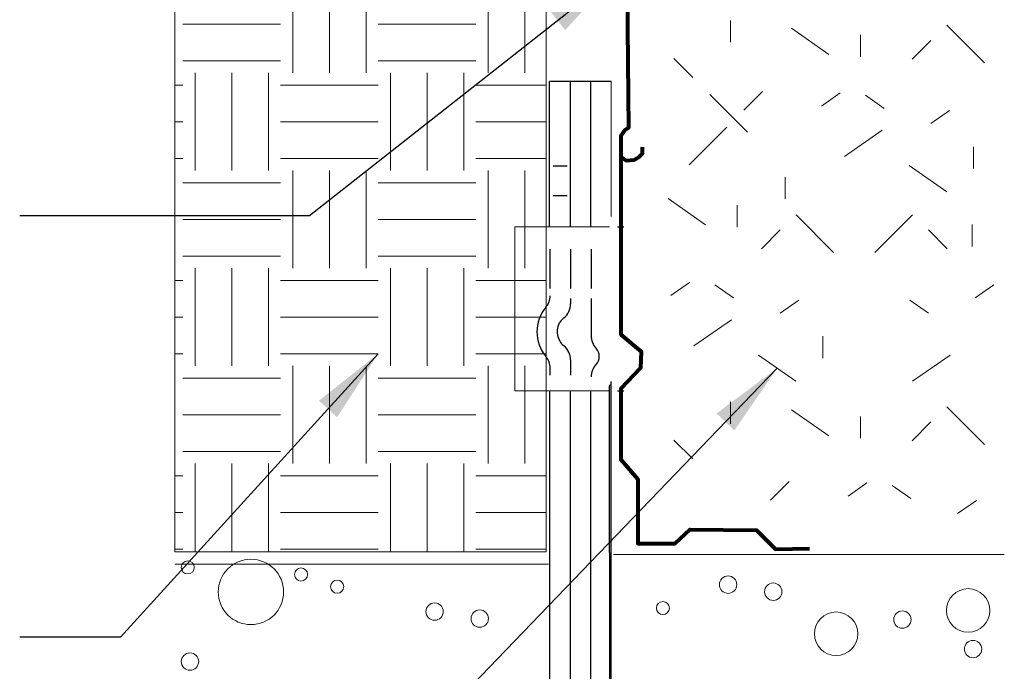
# Model space of a CAD drawing. Extents: x 0 to 219, y -8 to 280.
# Drawn here: x 145 to 176, y 144 to 165 of the extents above; entities that cross this region are included whole.
import ezdxf

# ---------------------------------------------------------------- set-up
doc = ezdxf.new("R2010")
doc.units = 0
doc.header["$LTSCALE"] = 10
doc.header["$MEASUREMENT"] = 0
for name, color, linetype, lineweight in [('CADdetails-1-ANNO', 41, 'CONTINUOUS', 5), ('CADdetails-2-HATCH', 8, 'CONTINUOUS', 5), ('CADdetails-3-FINE', 11, 'CONTINUOUS', 5), ('CADdetails-5-MEDIUM', 4, 'CONTINUOUS', 18)]:
    doc.layers.add(name, color=color, linetype=linetype, lineweight=lineweight)
doc.styles.add('CADdetails-DIMENSIONS', font='ARIALN.TTF', dxfattribs={"height": 2.38})
doc.dimstyles.new('CADdetails-LEADER', dxfattribs={"dimtxt": 2.38, "dimasz": 2.38, "dimexe": 0.5, "dimexo": 1.5, "dimgap": 1, "dimtad": 0, "dimzin": 0, "dimdsep": 46, "dimtxsty": 'CADdetails-DIMENSIONS', "dimcen": 1, "dimclrd": 256, "dimclre": 256, "dimclrt": 256, "dimadec": 0, "dimazin": 0, "dimtfac": 1, "dimtdec": 4, "dimtofl": 0, "dimtmove": 0, "dimatfit": 3, "dimfxl": 1, "dimtolj": 1, "dimtzin": 0, "dimarcsym": 0})

msp = doc.modelspace()

# ---------------------------------------------------------------- linework, layer by layer
at = {"layer": 'CADdetails-2-HATCH', "lineweight": 0}
for points in [[(149.978, 165.901), (161.823, 165.901), (161.823, 147.762), (149.978, 147.762), (149.978, 165.901), (149.978, 165.901)], [(153.744, 163.026), (153.744, 165.901)], [(154.911, 163.026), (154.911, 165.901)], [(156.078, 163.026), (156.078, 165.901)], [(159.969, 163.026), (159.969, 165.901)], [(161.136, 163.026), (161.136, 165.901)], [(150.243, 164.582), (153.355, 164.582)], [(156.467, 164.582), (159.58, 164.582)], [(150.243, 163.415), (153.355, 163.415)], [(156.467, 163.415), (159.58, 163.415)], [(150.631, 159.913), (150.631, 163.026)], [(151.799, 159.913), (151.799, 163.026)], [(152.966, 159.913), (152.966, 163.026)], [(156.856, 159.913), (156.856, 163.026)], [(158.023, 159.913), (158.023, 163.026)], [(159.191, 159.913), (159.191, 163.026)], [(149.978, 162.637), (150.243, 162.637)], [(153.355, 162.637), (156.467, 162.637)], [(159.58, 162.637), (161.823, 162.637)], [(149.978, 161.47), (150.243, 161.47)], [(153.355, 161.47), (156.467, 161.47)], [(159.58, 161.47), (161.823, 161.47)], [(149.978, 160.303), (150.243, 160.303)], [(153.355, 160.303), (156.467, 160.303)], [(159.58, 160.303), (161.823, 160.303)], [(153.744, 156.801), (153.744, 159.913)], [(154.911, 156.801), (154.911, 159.913)], [(156.078, 156.801), (156.078, 159.913)], [(159.969, 156.801), (159.969, 159.913)], [(161.136, 156.801), (161.136, 159.913)], [(150.243, 159.524), (153.355, 159.524)], [(156.467, 159.524), (159.58, 159.524)], [(150.243, 158.357), (153.355, 158.357)], [(156.467, 158.357), (159.58, 158.357)], [(150.243, 157.19), (153.355, 157.19)], [(156.467, 157.19), (159.58, 157.19)], [(150.631, 153.689), (150.631, 156.801)], [(151.799, 153.689), (151.799, 156.801)], [(152.966, 153.689), (152.966, 156.801)], [(156.856, 153.689), (156.856, 156.801)], [(158.023, 153.689), (158.023, 156.801)], [(159.191, 153.689), (159.191, 156.801)], [(149.978, 156.412), (150.243, 156.412)], [(153.355, 156.412), (156.467, 156.412)], [(159.58, 156.412), (161.823, 156.412)], [(149.978, 155.245), (150.243, 155.245)], [(153.355, 155.245), (156.467, 155.245)], [(159.58, 155.245), (161.823, 155.245)], [(149.978, 154.078), (150.243, 154.078)], [(153.355, 154.078), (156.467, 154.078)], [(159.58, 154.078), (161.823, 154.078)], [(153.744, 150.576), (153.744, 153.689)], [(154.911, 150.576), (154.911, 153.689)], [(156.078, 150.576), (156.078, 153.689)], [(159.969, 150.576), (159.969, 153.689)], [(161.136, 150.576), (161.136, 153.689)], [(150.243, 153.3), (153.355, 153.3)], [(156.467, 153.3), (159.58, 153.3)], [(150.243, 152.133), (153.355, 152.133)], [(156.467, 152.133), (159.58, 152.133)], [(150.243, 150.965), (153.355, 150.965)], [(156.467, 150.965), (159.58, 150.965)], [(150.631, 147.762), (150.631, 150.576)], [(151.799, 147.762), (151.799, 150.576)], [(152.966, 147.762), (152.966, 150.576)], [(156.856, 147.762), (156.856, 150.576)], [(158.023, 147.762), (158.023, 150.576)], [(159.191, 147.762), (159.191, 150.576)], [(149.978, 150.187), (150.243, 150.187)], [(153.355, 150.187), (156.467, 150.187)], [(159.58, 150.187), (161.823, 150.187)], [(149.978, 149.02), (150.243, 149.02)], [(153.355, 149.02), (156.467, 149.02)], [(159.58, 149.02), (161.823, 149.02)], [(149.978, 147.853), (150.243, 147.853)], [(153.355, 147.853), (156.467, 147.853)], [(159.58, 147.853), (161.823, 147.853)]]:
    msp.add_lwpolyline(points, dxfattribs=at)
at = {"layer": 'CADdetails-2-HATCH', "lineweight": 5}
for points in [[(167.692, 164.006), (167.692, 164.703)], [(175.788, 163.348), (174.587, 164.549)], [(170.829, 163.619), (169.636, 164.454)], [(171.837, 163.542), (171.837, 164.239)], [(173.483, 163.464), (174.083, 164.064)], [(166.491, 162.883), (165.89, 163.484)], [(168.234, 161.141), (167.033, 162.341)], [(168.118, 161.838), (168.718, 162.438)], [(170.597, 161.973), (171.194, 162.391)], [(172.592, 161.896), (171.995, 162.314)], [(174.083, 161.412), (174.68, 161.829)], [(166.375, 160.095), (167.575, 161.296)], [(171.333, 160.367), (172.526, 161.202)], [(175.44, 159.979), (175.44, 160.676)], [(174.587, 159.243), (173.394, 160.079)], [(169.435, 159.011), (169.435, 159.708)], [(166.897, 158.188), (165.704, 159.023)], [(167.904, 158.111), (167.904, 158.808)], [(170.984, 157.307), (169.784, 158.508)], [(172.301, 157.307), (173.502, 158.508)], [(175.401, 157.501), (175.401, 158.198)], [(168.679, 157.423), (169.28, 158.023)], [(174.606, 157.423), (174.006, 158.023)], [(165.793, 155.933), (166.39, 156.35)], [(167.788, 155.855), (167.192, 156.273)], [(175.497, 155.855), (176.094, 156.273)], [(169.28, 155.371), (169.876, 155.789)], [(174.006, 155.371), (173.409, 155.789)], [(166.529, 154.326), (167.723, 155.161)], [(170.636, 153.938), (170.636, 154.635)], [(169.783, 153.203), (168.59, 154.038)], [(173.502, 153.203), (174.695, 154.038)], [(167.692, 151.848), (167.692, 152.545)], [(170.829, 151.46), (169.636, 152.296)], [(175.788, 151.189), (174.587, 152.39)], [(171.837, 151.383), (171.837, 152.08)], [(173.483, 151.305), (174.083, 151.905)], [(166.491, 150.724), (165.89, 151.325)], [(168.97, 149.408), (169.57, 150.008)], [(171.449, 149.543), (172.046, 149.961)], [(173.444, 149.466), (172.848, 149.883)], [(174.936, 148.982), (175.532, 149.399)]]:
    msp.add_lwpolyline(points, dxfattribs=at)
for points in [[(153.45, 146.488), (153.45, 147.063), (152.983, 147.53), (152.408, 147.53), (151.833, 147.53), (151.367, 147.063), (151.367, 146.488), (151.367, 145.913), (151.833, 145.447), (152.408, 145.447), (152.983, 145.447), (153.45, 145.913), (153.45, 146.488), (153.45, 146.488), (153.45, 146.488), (153.45, 146.488)], [(150.603, 147.27), (150.603, 147.385), (150.509, 147.478), (150.394, 147.478), (150.28, 147.478), (150.186, 147.385), (150.186, 147.27), (150.186, 147.155), (150.28, 147.062), (150.394, 147.062), (150.509, 147.062), (150.603, 147.155), (150.603, 147.27), (150.603, 147.27), (150.603, 147.27), (150.603, 147.27)], [(154.213, 147.043), (154.213, 147.159), (154.12, 147.251), (154.004, 147.251), (153.89, 147.251), (153.797, 147.159), (153.797, 147.043), (153.797, 146.928), (153.89, 146.835), (154.004, 146.835), (154.12, 146.835), (154.213, 146.928), (154.213, 147.043), (154.213, 147.043), (154.213, 147.043), (154.213, 147.043)], [(167.897, 146.72), (167.897, 146.873), (167.773, 146.998), (167.619, 146.998), (167.466, 146.998), (167.342, 146.873), (167.342, 146.72), (167.342, 146.567), (167.466, 146.443), (167.619, 146.443), (167.773, 146.443), (167.897, 146.567), (167.897, 146.72), (167.897, 146.72), (167.897, 146.72), (167.897, 146.72)], [(155.367, 146.656), (155.367, 146.771), (155.273, 146.864), (155.158, 146.864), (155.044, 146.864), (154.95, 146.771), (154.95, 146.656), (154.95, 146.541), (155.044, 146.448), (155.158, 146.448), (155.273, 146.448), (155.367, 146.541), (155.367, 146.656), (155.367, 146.656), (155.367, 146.656), (155.367, 146.656)], [(169.336, 146.495), (169.336, 146.648), (169.212, 146.773), (169.059, 146.773), (168.906, 146.773), (168.781, 146.648), (168.781, 146.495), (168.781, 146.342), (168.906, 146.218), (169.059, 146.218), (169.212, 146.218), (169.336, 146.342), (169.336, 146.495), (169.336, 146.495), (169.336, 146.495), (169.336, 146.495)], [(175.965, 145.899), (175.965, 146.282), (175.654, 146.593), (175.271, 146.593), (174.887, 146.593), (174.577, 146.282), (174.577, 145.899), (174.577, 145.516), (174.887, 145.206), (175.271, 145.206), (175.654, 145.206), (175.965, 145.516), (175.965, 145.899), (175.965, 145.899), (175.965, 145.899), (175.965, 145.899)], [(158.54, 145.862), (158.54, 146.015), (158.416, 146.139), (158.263, 146.139), (158.11, 146.139), (157.985, 146.015), (157.985, 145.862), (157.985, 145.708), (158.11, 145.584), (158.263, 145.584), (158.416, 145.584), (158.54, 145.708), (158.54, 145.862), (158.54, 145.862), (158.54, 145.862), (158.54, 145.862)], [(165.75, 145.975), (165.75, 146.09), (165.656, 146.183), (165.541, 146.183), (165.426, 146.183), (165.333, 146.09), (165.333, 145.975), (165.333, 145.859), (165.426, 145.767), (165.541, 145.767), (165.656, 145.767), (165.75, 145.859), (165.75, 145.975), (165.75, 145.975), (165.75, 145.975), (165.75, 145.975)], [(159.979, 145.637), (159.979, 145.791), (159.855, 145.914), (159.702, 145.914), (159.549, 145.914), (159.425, 145.791), (159.425, 145.637), (159.425, 145.484), (159.549, 145.36), (159.702, 145.36), (159.855, 145.36), (159.979, 145.484), (159.979, 145.637), (159.979, 145.637), (159.979, 145.637), (159.979, 145.637)], [(171.756, 145.155), (171.756, 145.538), (171.445, 145.849), (171.062, 145.849), (170.679, 145.849), (170.368, 145.538), (170.368, 145.155), (170.368, 144.772), (170.679, 144.462), (171.062, 144.462), (171.445, 144.462), (171.756, 144.772), (171.756, 145.155), (171.756, 145.155), (171.756, 145.155), (171.756, 145.155)], [(173.453, 145.607), (173.453, 145.76), (173.329, 145.884), (173.175, 145.884), (173.022, 145.884), (172.898, 145.76), (172.898, 145.607), (172.898, 145.454), (173.022, 145.329), (173.175, 145.329), (173.329, 145.329), (173.453, 145.454), (173.453, 145.607), (173.453, 145.607), (173.453, 145.607), (173.453, 145.607)], [(175.705, 144.667), (175.705, 144.82), (175.581, 144.945), (175.427, 144.945), (175.274, 144.945), (175.15, 144.82), (175.15, 144.667), (175.15, 144.514), (175.274, 144.39), (175.427, 144.39), (175.581, 144.39), (175.705, 144.514), (175.705, 144.667), (175.705, 144.667), (175.705, 144.667), (175.705, 144.667)], [(150.743, 144.269), (150.743, 144.422), (150.618, 144.546), (150.465, 144.546), (150.312, 144.546), (150.188, 144.422), (150.188, 144.269), (150.188, 144.115), (150.312, 143.991), (150.465, 143.991), (150.618, 143.991), (150.743, 144.115), (150.743, 144.269), (150.743, 144.269), (150.743, 144.269), (150.743, 144.269)]]:
    msp.add_open_spline(points, degree=3, knots=[0, 0, 0, 0, 1, 1, 1, 2, 2, 2, 3, 3, 3, 4, 4, 4, 5, 5, 5, 5], dxfattribs=at)
at = {"layer": 'CADdetails-3-FINE', "lineweight": 25}
for points in [[(163.887, 162.755), (161.926, 162.755)], [(161.926, 158.12), (161.926, 162.755)], [(162.58, 162.755), (162.58, 158.12)], [(163.234, 162.755), (163.234, 158.12)], [(162.045, 160.066), (162.492, 160.066)], [(162.045, 159.118), (162.492, 159.118)], [(164.089, 158.12), (164.298, 158.12)], [(161.946, 156.16), (161.946, 157.409)], [(162.6, 157.409), (162.6, 156.16)], [(163.253, 157.409), (163.253, 156.16)], [(162.6, 155.841), (162.6, 155.667)], [(163.253, 155.841), (163.253, 154.645)], [(162.6, 153.882), (162.6, 153.397)], [(161.946, 153.397), (161.946, 153.622)], [(163.887, 101.276), (163.887, 153.19)], [(162.58, 152.897), (162.58, 121.342)], [(163.234, 152.897), (163.234, 121.29)], [(164.089, 152.897), (164.298, 152.897)]]:
    msp.add_lwpolyline(points, dxfattribs=at)
at = {"layer": 'CADdetails-3-FINE', "lineweight": 20}
for points in [[(163.887, 158.454), (163.887, 162.755), (161.926, 162.755), (161.926, 158.12)], [(163.834, 158.12), (160.825, 158.12), (160.825, 152.897), (163.834, 152.897)]]:
    msp.add_lwpolyline(points, dxfattribs=at)
at = {"layer": 'CADdetails-3-FINE', "lineweight": 25}
for points in [[(161.811, 155.56), (161.898, 155.663), (161.946, 155.793), (161.946, 155.928)], [(161.811, 155.56), (161.427, 155.107), (161.427, 154.443), (161.811, 153.99)], [(162.384, 155.221), (162.52, 155.329), (162.6, 155.493), (162.6, 155.667)], [(163.253, 154.645), (163.253, 154.5), (163.309, 154.359), (163.41, 154.254)], [(162.6, 153.882), (162.6, 154.056), (162.52, 154.22), (162.384, 154.329)], [(163.41, 153.731), (163.548, 153.877), (163.548, 154.107), (163.41, 154.254)], [(161.946, 153.622), (161.946, 153.756), (161.898, 153.887), (161.811, 153.99)], [(163.41, 153.731), (163.309, 153.626), (163.253, 153.485), (163.253, 153.34)]]:
    msp.add_open_spline(points, degree=3, dxfattribs=at)
for points, knots in [([(162.384, 155.221), (162.137, 155.026), (162.096, 154.668), (162.291, 154.421), (162.318, 154.387), (162.349, 154.356), (162.384, 154.329)], [0, 0, 0, 0, 1, 1, 1, 2, 2, 2, 2]), ([(161.926, 152.897), (161.926, 152.897), (161.926, 88.058), (161.926, 88.058), (161.926, 88.058), (162.253, 88.058), (162.253, 88.058), (162.253, 88.058), (163.887, 101.276), (163.887, 101.276), (163.887, 101.276), (163.834, 152.897), (163.834, 152.897), (163.834, 152.959), (163.838, 153.022), (163.847, 153.083)], [0, 0, 0, 0, 1, 1, 1, 2, 2, 2, 3, 3, 3, 4, 4, 4, 5, 5, 5, 5])]:
    msp.add_open_spline(points, degree=3, knots=knots, dxfattribs=at)
at = {"layer": 'CADdetails-5-MEDIUM', "lineweight": 80}
for points in [[(164.4, 165.508), (164.445, 161.274), (164.31, 161.183), (164.197, 161.025), (164.197, 160.823), (164.197, 160.553), (164.197, 154.696), (164.85, 154.155), (164.828, 153.615), (164.197, 152.962), (164.197, 150.709), (164.738, 150.078), (164.738, 148.029), (165.932, 148.029), (166.405, 148.479), (168.523, 148.456), (169.131, 147.848), (170.212, 147.871)], [(164.197, 160.35), (164.377, 160.238), (164.625, 160.26), (164.783, 160.35), (164.895, 160.462), (164.895, 160.665)]]:
    msp.add_lwpolyline(points, dxfattribs=at)
at = {"layer": 'CADdetails-5-MEDIUM', "lineweight": 20}
for points in [[(163.968, 147.681), (176.423, 147.681)], [(149.992, 147.376), (161.899, 147.376)]]:
    msp.add_lwpolyline(points, dxfattribs=at)

# ---------------------------------------------------------------- leaders
at = {"layer": 'CADdetails-1-ANNO'}
for points in [[(164.054, 166.169), (154.28, 158.476), (145.037, 158.476)], [(156.467, 154.078), (148.25, 145.049), (145.037, 145.047)], [(169.187, 153.62), (147.5, 131.114), (145.037, 131.114)]]:
    msp.add_leader(points, dimstyle='CADdetails-LEADER', override={"dimgap": 1, "dimtad": 0}, dxfattribs=at)

doc.saveas('drawing.dxf')
